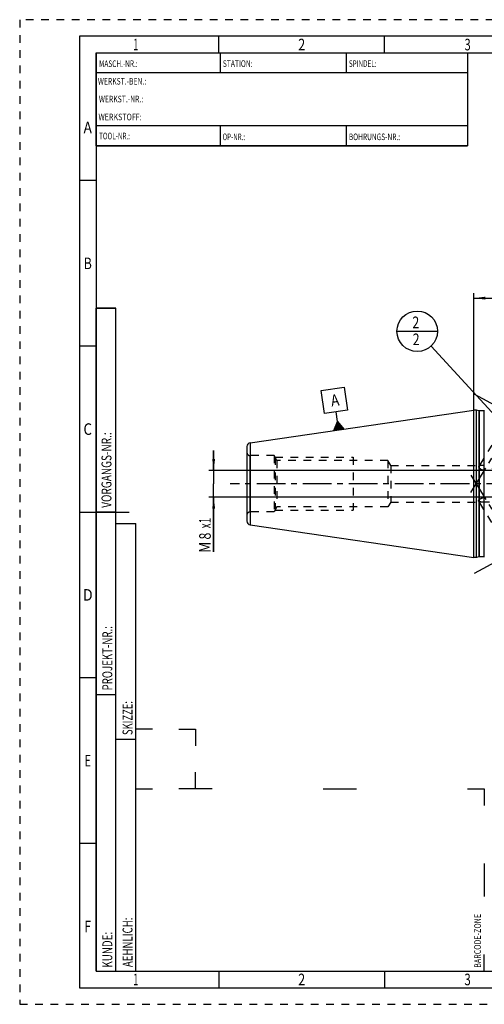
# Model space of a CAD drawing. Units: millimetres. Extents: x 0 to 420, y 0 to 297.
# Drawn here: x 0 to 140, y 0 to 297 of the extents above; entities that cross this region are included whole.
import ezdxf
from ezdxf.enums import TextEntityAlignment as Align

# ---------------------------------------------------------------- set-up
doc = ezdxf.new("R2010")
doc.units = ezdxf.units.MM
doc.header["$LTSCALE"] = 23.1
doc.linetypes.add('CENTER', pattern=[0.6, 0.375, -0.075, 0.075, -0.075])
doc.linetypes.add('HIDDEN', pattern=[0.2, 0.1, -0.1])
doc.layers.get('0').update_dxf_attribs({"linetype": 'CONTINUOUS'})
for name, color, linetype in [('30376824_AXIS', 7, 'CONTINUOUS'), ('30376824_CL', 7, 'CONTINUOUS'), ('30376824_DIM', 7, 'CONTINUOUS'), ('30376824_HL', 7, 'CONTINUOUS'), ('606464197-000-00-ED1_CL', 7, 'CONTINUOUS'), ('606464197-000-00-ED1_FORMAT', 7, 'CONTINUOUS')]:
    doc.layers.add(name, color=color, linetype=linetype)
doc.styles.get("Standard").update_dxf_attribs({"font": 'TXT.SHX', "width": 0.7})
doc.styles.add('TEXTSTYLE_2', font='TXT.SHX', dxfattribs={"width": 0.675})
doc.dimstyles.new('DIMSTYLE_1', dxfattribs={"dimtxt": 3.5, "dimasz": 3.5, "dimexe": 0.18, "dimexo": 0.0625, "dimgap": 0.09, "dimtad": 1, "dimdec": 3, "dimdsep": 46, "dimtxsty": 'STANDARD', "dimblk": '_FILLED', "dimblk1": '_FILLED', "dimblk2": '_FILLED', "dimcen": 0.09, "dimclrt": 2, "dimadec": 0, "dimazin": 0, "dimtp": 0.1, "dimtm": 0.1, "dimtfac": 1, "dimtdec": 3, "dimtofl": 0, "dimtmove": 0, "dimatfit": 3, "dimldrblk": '_FILLED', "dimfxl": 1, "dimtolj": 1, "dimarcsym": 0})
doc.dimstyles.new('DIMSTYLE_4', dxfattribs={"dimtxt": 3.5, "dimasz": 3.5, "dimexe": 0.18, "dimexo": 0.0625, "dimgap": 0.09, "dimtad": 1, "dimdec": 3, "dimdsep": 46, "dimtxsty": 'STANDARD', "dimblk": '_FILLED', "dimblk1": '_FILLED', "dimblk2": '_FILLED', "dimcen": 0.09, "dimclrt": 2, "dimadec": 0, "dimazin": 0, "dimtp": 0.2, "dimtm": 0.2, "dimtfac": 1, "dimtdec": 3, "dimtofl": 0, "dimtmove": 0, "dimatfit": 3, "dimldrblk": '_FILLED', "dimfxl": 1, "dimtolj": 1, "dimarcsym": 0})
doc.dimstyles.get("Standard").update_dxf_attribs({"dimtxt": 3.5, "dimasz": 3.5, "dimexe": 0.18, "dimexo": 0.0625, "dimgap": 0.09, "dimtad": 1, "dimdec": 3, "dimdsep": 46, "dimtxsty": 'STANDARD', "dimblk": '_FILLED', "dimblk1": '_FILLED', "dimblk2": '_FILLED', "dimcen": 0.09, "dimclrt": 2, "dimadec": 0, "dimazin": 0, "dimtol": 1, "dimtp": 0.005, "dimtm": 0.005, "dimtfac": 1, "dimtdec": 3, "dimtofl": 0, "dimtmove": 0, "dimatfit": 3, "dimldrblk": '_FILLED', "dimfxl": 1, "dimtolj": 1, "dimarcsym": 0})

# ---------------------------------------------------------------- blocks, each defined once
blk = doc.blocks.new('BARCODEBOX_BL0', base_point=(87.5, 46.5))
at = {"layer": '606464197-000-00-ED1_FORMAT', "color": 3, "linetype": 'CONTINUOUS'}
for p, q in [((40, 83), (35, 83)), ((48, 83), (53, 83)), ((53, 83), (53, 78)), ((53, 65), (53, 70)), ((35, 65), (40, 65)), ((58, 65), (48, 65)), ((91.5, 65), (101.5, 65)), ((135, 65), (140, 65)), ((140, 65), (140, 60)), ((140, 42.5), (140, 32.5)), ((140, 10), (140, 15))]:
    blk.add_line(p, q, dxfattribs=at)
at = {"layer": '606464197-000-00-ED1_FORMAT', "color": 2, "linetype": 'CONTINUOUS', "width": 0.787698}
blk.add_text('BARCODE-ZONE', height=2, rotation=90, dxfattribs=at).set_placement((139, 11))
blk = doc.blocks.new('_FILLED')
at = {"color": 0, "linetype": 'BYBLOCK'}
blk.add_solid([(0, 0), (-1, 0.125), (-1, -0.125)], dxfattribs=at)
blk = doc.blocks.new('*D3')
at = {"layer": '30376824_DIM', "color": 3, "linetype": 'CONTINUOUS'}
for p, q in [((136.86, 179.19), (136.86, 214.51)), ((296.86, 163.74), (296.86, 214.51)), ((136.86, 213.01), (216.86, 213.01)), ((296.86, 213.01), (216.86, 213.01))]:
    blk.add_line(p, q, dxfattribs=at)
at = {"layer": '30376824_DIM', "color": 3, "linetype": 'CONTINUOUS', "xscale": 3.5, "yscale": 3.5, "zscale": 3.5, "rotation": 180}
blk.add_blockref('_FILLED', (136.86, 213.01), dxfattribs=at)
at = {"layer": '30376824_DIM', "color": 3, "linetype": 'CONTINUOUS', "xscale": 3.5, "yscale": 3.5, "zscale": 3.5}
blk.add_blockref('_FILLED', (296.86, 213.01), dxfattribs=at)
at = {"layer": '30376824_DIM', "color": 2, "linetype": 'CONTINUOUS', "width": 0.714286}
blk.add_text('160', height=3.5, dxfattribs=at).set_placement((216.86, 213.88), align=Align.CENTER)
blk = doc.blocks.new('*D4')
at = {"layer": '30376824_DIM', "color": 3, "linetype": 'CONTINUOUS'}
for p, q in [((58.46, 161.01), (58.46, 167.01)), ((58.46, 167.01), (58.46, 157.01)), ((239.86, 161.01), (56.96, 161.01)), ((58.46, 136.53), (58.46, 157.01)), ((239.86, 153.01), (56.96, 153.01)), ((58.46, 153.01), (58.46, 136.53))]:
    blk.add_line(p, q, dxfattribs=at)
at = {"layer": '30376824_DIM', "color": 3, "linetype": 'CONTINUOUS', "xscale": 3.5, "yscale": 3.5, "zscale": 3.5}
for p, rotation in [((58.46, 161.01), 270), ((58.46, 153.01), 90)]:
    blk.add_blockref('_FILLED', p, dxfattribs=dict(at, rotation=rotation))
at = {"layer": '30376824_DIM', "color": 2, "linetype": 'CONTINUOUS'}
for s, width, p in [('x1', 0.642857, (57.59, 146.78)), ('8', 0.785714, (57.59, 142.28)), ('M', 0.857143, (57.59, 139.53))]:
    blk.add_text(s, height=3.5, rotation=90, dxfattribs=dict(at, width=width)).set_placement(p, align=Align.RIGHT)
blk = doc.blocks.new('GEOM_TOLERANCE_SYMBOLS_BL2', base_point=(94.87, 179.63))
at = {"layer": '606464197-000-00-ED1_CL', "color": 3, "linetype": 'CONTINUOUS'}
for p, q in [((90.9, 185.16), (97.83, 186.17)), ((91.91, 178.24), (90.9, 185.16)), ((97.83, 186.17), (98.84, 179.25)), ((98.84, 179.25), (91.91, 178.24)), ((95.81, 175.77), (95.38, 178.74)), ((94.68, 173.08), (95.81, 175.77)), ((95.87, 173.26), (95.59, 175.24)), ((95.97, 173.27), (95.66, 175.41)), ((96.07, 173.28), (95.73, 175.59)), ((95.81, 175.77), (97.65, 173.52)), ((96.17, 173.3), (95.81, 175.77)), ((96.27, 173.31), (95.93, 175.62)), ((96.37, 173.33), (96.06, 175.47)), ((96.47, 173.34), (96.18, 175.32)), ((97.66, 173.52), (94.69, 173.08)), ((94.79, 173.1), (94.76, 173.27)), ((94.88, 173.11), (94.84, 173.45)), ((94.98, 173.13), (94.91, 173.62)), ((95.08, 173.14), (94.99, 173.8)), ((95.18, 173.15), (95.06, 173.98)), ((95.28, 173.17), (95.14, 174.16)), ((95.38, 173.18), (95.21, 174.34)), ((95.48, 173.2), (95.29, 174.52)), ((95.58, 173.21), (95.36, 174.7)), ((95.68, 173.23), (95.44, 174.88)), ((95.77, 173.24), (95.51, 175.06)), ((96.57, 173.36), (96.3, 175.17)), ((96.67, 173.37), (96.43, 175.02)), ((96.76, 173.39), (96.55, 174.87)), ((96.86, 173.4), (96.67, 174.72)), ((96.96, 173.41), (96.79, 174.57)), ((97.06, 173.43), (96.92, 174.42)), ((97.16, 173.44), (97.04, 174.26)), ((97.26, 173.46), (97.16, 174.11)), ((97.36, 173.47), (97.29, 173.96)), ((97.46, 173.49), (97.41, 173.81)), ((97.56, 173.5), (97.53, 173.66))]:
    blk.add_line(p, q, dxfattribs=at)
at = {"layer": '606464197-000-00-ED1_CL', "color": 2, "linetype": 'CONTINUOUS', "width": 0.857143}
blk.add_text('A', height=3.5, rotation=8.297, dxfattribs=at).set_placement((94.04, 180.31))
blk = doc.blocks.new('BOMBALLOON_BL4', base_point=(119.83, 203.01))
at = {"layer": '606464197-000-00-ED1_CL', "color": 3, "linetype": 'CONTINUOUS'}
blk.add_line((113.7, 203.01), (125.95, 203.01), dxfattribs=at)
blk.add_circle((119.83, 203.01), 6.12, dxfattribs=at)
at = {"layer": '606464197-000-00-ED1_CL', "color": 2, "linetype": 'CONTINUOUS', "width": 0.785714}
for p in [(118.35, 203.95), (118.45, 198.83)]:
    blk.add_text('2', height=3.5, dxfattribs=at).set_placement(p)

msp = doc.modelspace()

# ---------------------------------------------------------------- linework, layer by layer
at = {"layer": '30376824_AXIS', "color": 3, "linetype": 'CENTER'}
for p, q in [((135.9409, 154.3592), (157.1078, 188.8103)), ((136.8639, 184.1162), (153.6471, 175.0107)), ((135.9409, 159.6575), (158.4326, 123.0501)), ((301.8639, 157.0084), (63.4639, 157.0084)), ((137.0626, 130.0084), (153.6471, 139.006))]:
    msp.add_line(p, q, dxfattribs=at)
at = {"layer": '30376824_CL', "color": 7, "linetype": 'CONTINUOUS'}
for p, q in [((69.4907, 169.4083), (136.8639, 179.2334)), ((136.8639, 134.7834), (136.8639, 179.2334)), ((137.6639, 179.2334), (136.8639, 179.2334)), ((137.6639, 134.7834), (137.6639, 179.2334)), ((138.3594, 179.047), (137.6639, 179.2334)), ((139.8639, 179.0334), (138.463, 179.0334)), ((68.4639, 168.2209), (68.4639, 145.7958)), ((69.4907, 144.6084), (136.8639, 134.7834)), ((137.6639, 134.7834), (136.8639, 134.7834)), ((138.3594, 134.9697), (137.6639, 134.7834)), ((139.8639, 134.9834), (138.463, 134.9834))]:
    msp.add_line(p, q, dxfattribs=at)
at = {"layer": '30376824_CL', "color": 9, "linetype": 'CONTINUOUS'}
for p, q in [((138.3594, 179.047), (138.3594, 134.9697)), ((138.463, 179.0334), (138.463, 134.9834)), ((139.8639, 179.0334), (139.8639, 134.9834)), ((69.4907, 169.4083), (69.4907, 144.6084)), ((69.4639, 148.5084), (69.4639, 165.5084))]:
    msp.add_line(p, q, dxfattribs=at)
at = {"layer": '30376824_CL', "color": 7, "linetype": 'CONTINUOUS'}
for centre, radius, start, end in [((138.463, 179.4334), 0.4, 255, 270), ((139.8639, 179.4334), 0.4, 270, 300), ((69.6639, 168.2209), 1.2, 98.29695, 180), ((69.6639, 145.7958), 1.2, 180, 261.70305), ((138.463, 134.5834), 0.4, 90, 105), ((139.8639, 134.5834), 0.4, 60, 90)]:
    msp.add_arc(centre, radius, start, end, dxfattribs=at)
at = {"layer": '30376824_HL', "color": 6, "linetype": 'HIDDEN'}
for p, q in [((147.1127, 176.5538), (138.351, 162.2933)), ((76.6639, 165.5084), (69.4639, 165.5084)), ((76.6639, 165.5084), (76.6639, 148.5084)), ((77.5299, 164.0084), (76.6639, 165.5084)), ((76.9526, 165.0084), (76.9526, 149.0084)), ((76.9526, 165.0084), (100.4639, 165.0084)), ((77.5299, 164.0084), (77.5299, 150.0084)), ((110.9639, 164.0084), (77.5299, 164.0084)), ((100.4639, 165.0084), (100.4639, 149.0084)), ((110.9639, 164.0084), (110.9639, 150.0084)), ((111.8299, 162.5084), (110.9639, 164.0084)), ((111.8299, 162.5084), (111.8299, 151.5084)), ((111.8299, 162.5084), (139.476, 162.5084)), ((111.8299, 151.5084), (110.9639, 150.0084)), ((111.8299, 151.5084), (139.476, 151.5084)), ((147.1127, 137.4629), (138.351, 151.7234)), ((76.6639, 148.5084), (69.4639, 148.5084)), ((77.5299, 150.0084), (76.6639, 148.5084)), ((76.9526, 149.0084), (100.4639, 149.0084)), ((110.9639, 150.0084), (77.5299, 150.0084))]:
    msp.add_line(p, q, dxfattribs=at)
for centre, start, end in [((69.4639, 166.5084), 180, 270), ((69.4639, 147.5084), 90, 180)]:
    msp.add_arc(centre, 1, start, end, dxfattribs=at)
for points, knots in [([(138.3509, 162.2932), (138.3404, 162.2762), (138.324, 162.2383), (138.3191, 162.1973), (138.3191, 162.1767)], [0, 0, 0, 0, 0.49134001, 1, 1, 1, 1]), ([(138.3191, 162.1767), (138.3191, 162.151), (138.3273, 162.0957), (138.3589, 162.0117), (138.4101, 161.9228), (138.4805, 161.8299), (138.5698, 161.7347), (138.6776, 161.639), (138.8031, 161.5447), (138.9982, 161.4204), (139.279, 161.2832), (139.6542, 161.1605), (140.0606, 161.0849), (140.4821, 161.0591), (140.9048, 161.0802), (141.3184, 161.1425), (141.715, 161.2394), (142.0873, 161.3645), (142.3761, 161.4895), (142.5872, 161.5997), (142.7296, 161.6839), (142.8569, 161.7703), (142.9666, 161.8576), (143.0558, 161.9443), (143.1036, 162.0056), (143.1223, 162.0361)], [0, 0, 0, 0, 0.01407882, 0.03024299, 0.04886337, 0.07008586, 0.09391204, 0.12024876, 0.14893787, 0.17977406, 0.24686149, 0.31941735, 0.39529299, 0.47265284, 0.55011032, 0.62664114, 0.70138168, 0.77340184, 0.84146512, 0.87348526, 0.90377408, 0.93197134, 0.95766824, 0.98044995, 1, 1, 1, 1]), ([(139.4756, 162.5084), (139.4042, 162.5084), (139.2668, 162.5077), (139.0698, 162.5029), (138.8919, 162.4926), (138.7354, 162.4748), (138.6018, 162.448), (138.5065, 162.4157), (138.4442, 162.383), (138.4061, 162.3565), (138.3747, 162.3269), (138.3579, 162.3047), (138.3509, 162.2932)], [0, 0, 0, 0, 0.1819098, 0.34988838, 0.50162933, 0.63550455, 0.75079526, 0.84799793, 0.89049281, 0.92950332, 0.96571397, 1, 1, 1, 1]), ([(140.0639, 162.5049), (139.9635, 162.5055), (139.7674, 162.5071), (139.5713, 162.5084), (139.4756, 162.5084)], [0, 0, 0, 0, 0.5118733, 1, 1, 1, 1]), ([(138.3191, 151.8401), (138.3191, 151.8874), (138.3394, 151.9631), (138.3887, 152.0592), (138.443, 152.1393), (138.512, 152.2218), (138.6281, 152.3384), (138.809, 152.4812), (139.0683, 152.635), (139.3709, 152.7667), (139.7069, 152.867), (139.943, 152.9088), (140.0639, 152.9236)], [0, 0, 0, 0, 0.06543723, 0.10491358, 0.14937515, 0.19891547, 0.25345634, 0.37657698, 0.51629281, 0.66923263, 0.83166891, 1, 1, 1, 1]), ([(138.3509, 151.7235), (138.3404, 151.7406), (138.324, 151.7785), (138.3191, 151.8194), (138.3191, 151.8401)], [0, 0, 0, 0, 0.49134001, 1, 1, 1, 1]), ([(139.4756, 151.5084), (139.4042, 151.5084), (139.2668, 151.509), (139.0698, 151.5138), (138.8919, 151.5242), (138.7354, 151.5419), (138.6018, 151.5687), (138.5065, 151.601), (138.4442, 151.6337), (138.4061, 151.6602), (138.3747, 151.6898), (138.3579, 151.7121), (138.3509, 151.7235)], [0, 0, 0, 0, 0.1819098, 0.34988838, 0.50162933, 0.63550455, 0.75079526, 0.84799793, 0.89049281, 0.92950332, 0.96571397, 1, 1, 1, 1]), ([(141.6283, 151.5084), (141.4522, 151.5084), (141.0927, 151.5112), (140.5493, 151.5143), (140.093, 151.5123), (139.735, 151.5093), (139.5608, 151.5084), (139.4756, 151.5084)], [0, 0, 0, 0, 0.24543122, 0.50102571, 0.75719473, 0.88131482, 1, 1, 1, 1])]:
    msp.add_open_spline(points, degree=3, knots=knots, dxfattribs=at)
at = {"layer": '606464197-000-00-ED1_FORMAT', "color": 6, "linetype": 'HIDDEN'}
for p, q in [((0, 297), (0, 0)), ((420, 297), (0, 297)), ((0, 0), (420, 0))]:
    msp.add_line(p, q, dxfattribs=at)
at = {"layer": '606464197-000-00-ED1_FORMAT', "color": 7, "linetype": 'CONTINUOUS'}
for p, q in [((18, 292), (18, 5)), ((415, 292), (18, 292)), ((23, 259), (23, 287)), ((23.0001, 287), (135.0001, 287)), ((60.5, 281.0048), (60.5, 287)), ((98.5, 281.0048), (98.5, 287)), ((135, 287), (135, 259)), ((135.0001, 281), (23.0001, 281)), ((135.0001, 265), (23.0001, 265)), ((60.5, 259), (60.5, 265)), ((98.5, 259), (98.5, 265)), ((135.0001, 259), (23.0001, 259)), ((18, 148.5), (33, 148.5)), ((18, 5), (415, 5))]:
    msp.add_line(p, q, dxfattribs=at)
at = {"layer": '606464197-000-00-ED1_FORMAT', "color": 3, "linetype": 'CONTINUOUS'}
for p, q in [((60, 287), (60, 292)), ((110, 287), (110, 292)), ((23, 287), (135, 287)), ((23, 287), (23, 259)), ((23, 287), (23.0001, 287)), ((135, 287), (135, 259)), ((135.0001, 287), (264.9014, 287)), ((23, 259), (135, 259)), ((23, 259), (23, 10)), ((23, 248.5), (18, 248.5)), ((23, 10), (23, 210)), ((23, 210), (29, 210)), ((29, 210), (23, 210)), ((29, 10), (29, 210)), ((29, 10), (29, 210)), ((23, 198.5), (18, 198.5)), ((23, 148.515), (29, 148.515)), ((29, 10), (29, 145)), ((29, 145), (35, 145)), ((35, 10), (35, 145)), ((23, 98.5), (18, 98.5)), ((23, 93.5), (29, 93.5)), ((29, 80), (35, 80)), ((23, 48.5), (18, 48.5)), ((23, 10), (29, 10)), ((23, 10), (147, 10)), ((29, 10), (35, 10)), ((60, 10), (60, 5)), ((110, 10), (110, 5))]:
    msp.add_line(p, q, dxfattribs=at)

# ---------------------------------------------------------------- block references
at = {"layer": '606464197-000-00-ED1_CL', "color": 3, "linetype": 'CONTINUOUS'}
for name, p in [('BOMBALLOON_BL4', (119.8279, 203.0084)), ('GEOM_TOLERANCE_SYMBOLS_BL2', (94.8719, 179.6278))]:
    msp.add_blockref(name, p, dxfattribs=at)
at = {"layer": '606464197-000-00-ED1_FORMAT', "color": 3, "linetype": 'CONTINUOUS'}
msp.add_blockref('BARCODEBOX_BL0', (87.5, 46.5), dxfattribs=at)

# ---------------------------------------------------------------- texts
at = {"layer": '606464197-000-00-ED1_FORMAT', "color": 90, "linetype": 'CONTINUOUS', "style": 'TEXTSTYLE_2'}
for s, width, p in [('1', 0.571429, (35, 287.75)), ('2', 0.785714, (85, 287.75)), ('3', 0.714286, (135, 287.75)), ('A', 0.857143, (20.5, 262.75)), ('B', 0.785714, (20.5, 221.75)), ('C', 0.833333, (20.5, 171.75)), ('D', 0.904762, (20.5, 121.75)), ('E', 0.714286, (20.5, 71.75)), ('F', 0.714286, (20.5, 21.75)), ('1', 0.571429, (35, 5.75)), ('2', 0.785714, (85, 5.75)), ('3', 0.714286, (135, 5.75))]:
    msp.add_text(s, height=3.5, dxfattribs=dict(at, width=width)).set_placement(p, align=Align.CENTER)
at = {"layer": '606464197-000-00-ED1_FORMAT', "color": 2, "linetype": 'CONTINUOUS'}
for s, width, p in [('MASCH.-NR.:', 0.718615, (23.9272, 282.7195)), ('STATION:', 0.741071, (61.2213, 282.7442)), ('SPINDEL:', 0.702381, (99.212, 282.7442)), ('WERKST.-BEN.:', 0.752747, (23.5638, 277.4329)), ('WERKST.-NR.:', 0.755952, (23.8682, 272.0623)), ('WERKSTOFF:', 0.785714, (23.7507, 266.6578)), ('TOOL-NR.:', 0.698413, (23.931, 260.9091)), ('OP-NR.:', 0.683673, (61.14, 260.6643)), ('BOHRUNGS-NR.:', 0.730769, (99.2058, 260.6643))]:
    msp.add_text(s, height=2, dxfattribs=dict(at, width=width)).set_placement(p)
for s, width, p in [('VORGANGS-NR.:', 0.739927, (27.6554, 149.7734)), ('PROJEKT-NR.:', 0.714286, (27.9025, 94.6666)), ('SKIZZE:', 0.693878, (34, 81.225)), ('AEHNLICH:', 0.71164, (34, 11.225)), ('KUNDE:', 0.722222, (27.9025, 11.0873))]:
    msp.add_text(s, height=3, rotation=90, dxfattribs=dict(at, width=width)).set_placement(p)

# ---------------------------------------------------------------- dimensions: what is measured, and where the dimension line sits
at = {"layer": '30376824_DIM', "color": 3, "linetype": 'CONTINUOUS'}
dim = msp.add_linear_dim(base=(136.8639, 213.0084), p1=(296.8639, 163.7371), p2=(136.8639, 179.1889), angle=180, dimstyle='DIMSTYLE_4', dxfattribs=at)
dim.commit()
dim.dimension.update_dxf_attribs({"geometry": '*D3', "text_midpoint": (213.1139, 215.6334), "dimtype": 160})
dim = msp.add_linear_dim(base=(58.4639, 161.0084), p1=(239.8639, 153.0084), p2=(239.8639, 161.0084), angle=90, text='M<>x1', dimstyle='DIMSTYLE_1', dxfattribs=at)
dim.commit()
dim.dimension.update_dxf_attribs({"geometry": '*D4', "text_midpoint": (57.4631, 138.3036), "dimtype": 160})

# ---------------------------------------------------------------- leaders
at = {"layer": '606464197-000-00-ED1_CL', "color": 3, "linetype": 'CONTINUOUS'}
msp.add_leader([(147.23, 173.227), (123.9751, 198.501)], dimstyle='STANDARD', override={"dimtad": 0, "dimldrblk": 'DOT'}, dxfattribs=at)

doc.saveas('drawing.dxf')
